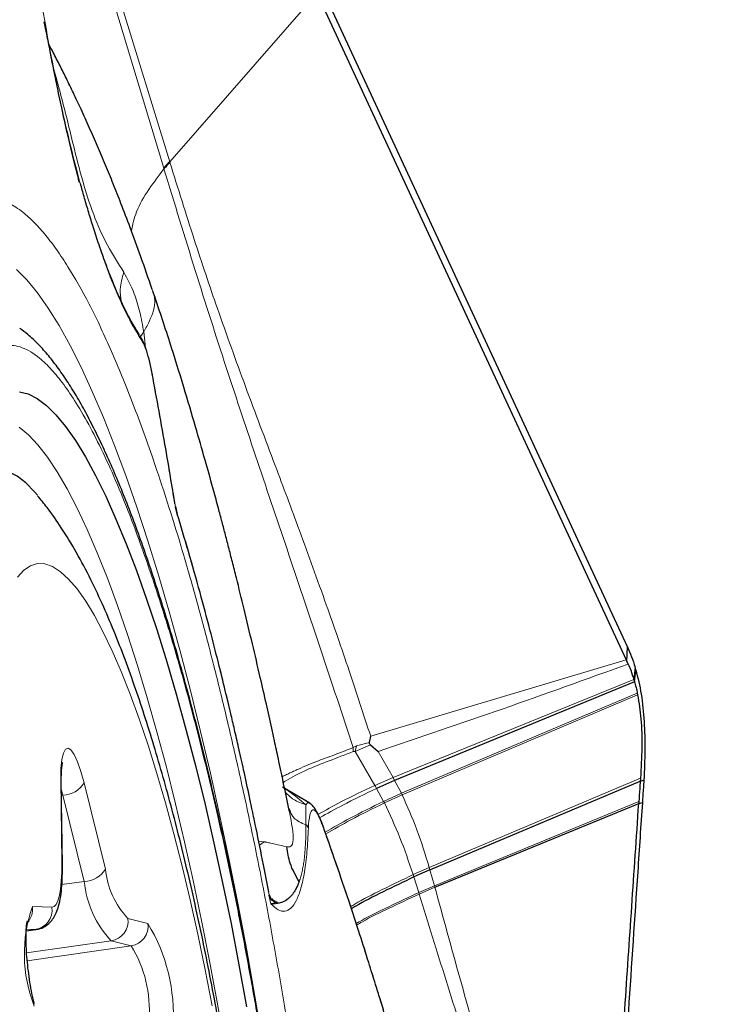
# Model space of a CAD drawing. Units: millimetres. Extents: x 23 to 413, y 5 to 289.
# Drawn here: x 310 to 313, y 94 to 99 of the extents above; entities that cross this region are included whole.
import ezdxf

# ---------------------------------------------------------------- set-up
doc = ezdxf.new("R2010")
doc.units = ezdxf.units.MM
doc.linetypes.add('CENTERX2', pattern=[20.32, 12.7, -2.54, 2.54, -2.54])
doc.layers.add('DÜNNE_LINIE', color=7, linetype='Continuous')

msp = doc.modelspace()

# ---------------------------------------------------------------- linework, layer by layer
at = {"color": 7, "linetype": 'Continuous', "lineweight": 30}
for p, q in [((312.7759, 95.7202), (309.6394, 102.4836)), ((311.2044, 99.03), (312.7693, 95.6555)), ((310.4596, 98.1769), (310.4607, 98.1733)), ((310.3071, 97.3001), (310.2985, 97.3142)), ((310.4981, 96.3932), (310.491, 96.4305)), ((312.7726, 95.6483), (312.7759, 95.7202)), ((312.7693, 95.6555), (312.7726, 95.6483)), ((312.7792, 95.634), (312.7726, 95.6483)), ((312.8112, 95.5445), (311.5976, 95.0448)), ((312.8254, 95.4856), (312.827, 95.4778)), ((311.4701, 95.2374), (311.4763, 95.2679)), ((311.4746, 95.2252), (311.5135, 95.1914)), ((309.9164, 94.6161), (309.9111, 95.0372)), ((311.169, 94.9296), (311.0301, 95.0113)), ((311.5976, 95.0448), (311.5065, 95.0041)), ((311.7758, 94.5922), (312.84, 95.0406)), ((312.84, 95.0406), (312.8585, 95.0461)), ((311.0616, 94.9031), (311.0695, 94.8888)), ((311.8009, 94.5036), (312.8326, 94.9272)), ((312.8326, 94.9272), (312.851, 94.9337)), ((311.7758, 94.5922), (311.6948, 94.5559)), ((310.9741, 94.4386), (310.9636, 94.4655)), ((310.9948, 94.4191), (310.9713, 94.4199)), ((310.9746, 94.4466), (310.9779, 94.4422)), ((311.0127, 94.4227), (311.0054, 94.4215)), ((309.7337, 94.2826), (309.7837, 94.2898))]:
    msp.add_line(p, q, dxfattribs=at)
at = {"color": 8, "linetype": 'Continuous', "lineweight": 0}
for p, q in [((309.7469, 100.5065), (310.4596, 98.1769)), ((309.7276, 100.4805), (310.4291, 98.1445)), ((311.2044, 99.03), (310.4596, 98.1769)), ((310.3278, 97.3149), (310.3114, 97.2919)), ((310.3349, 97.252), (310.3278, 97.3149)), ((310.3359, 97.2373), (310.3349, 97.252)), ((310.4923, 96.4069), (310.4869, 96.4297)), ((311.4763, 95.2679), (312.7693, 95.6555)), ((312.8143, 95.6179), (312.8077, 95.5563)), ((312.8112, 95.5445), (312.8181, 95.6048)), ((312.8077, 95.5563), (311.5893, 95.0601)), ((312.8254, 95.4856), (311.6315, 94.9796)), ((311.6355, 94.9715), (312.827, 95.4778)), ((311.3876, 95.2111), (311.3874, 95.1908)), ((311.4046, 95.2197), (311.3876, 95.2111)), ((311.4746, 95.2252), (311.3974, 95.1908)), ((311.4046, 95.2197), (311.3974, 95.1908)), ((311.4701, 95.2374), (311.4046, 95.2197)), ((311.3874, 95.1908), (311.3974, 95.1908)), ((311.3974, 95.1908), (311.4978, 95.0197)), ((311.5893, 95.0601), (311.5135, 95.1914)), ((311.5893, 95.0601), (311.4978, 95.0197)), ((311.5976, 95.0448), (311.5893, 95.0601)), ((311.7724, 94.6045), (312.8414, 95.0561)), ((309.9136, 94.6288), (309.9083, 95.0499)), ((310.026, 95.0326), (310.1345, 94.5962)), ((311.5065, 95.0041), (311.5417, 94.9385)), ((311.6315, 94.9796), (311.5976, 95.0448)), ((309.9188, 94.9698), (309.9116, 94.9968)), ((309.9119, 94.9688), (309.9188, 94.9698)), ((310.0273, 94.5334), (309.9188, 94.9698)), ((311.6315, 94.9796), (311.5417, 94.9385)), ((311.6355, 94.9715), (311.5459, 94.9304)), ((311.6355, 94.9715), (311.6315, 94.9796)), ((311.7988, 94.5114), (312.8333, 94.9372)), ((310.937, 94.7338), (310.9098, 94.7366)), ((310.9136, 94.7177), (310.937, 94.7335)), ((311.7724, 94.6045), (311.6911, 94.5679)), ((311.7758, 94.5922), (311.7724, 94.6045)), ((311.6948, 94.5559), (311.7199, 94.477)), ((311.7988, 94.5114), (311.7758, 94.5922)), ((309.9139, 94.5171), (310.0273, 94.5334)), ((311.7988, 94.5114), (311.7199, 94.477)), ((311.8009, 94.5036), (311.7988, 94.5114)), ((310.9713, 94.4199), (310.9614, 94.4636)), ((311.8009, 94.5036), (311.7223, 94.4694)), ((309.765, 94.4066), (309.8632, 94.4025)), ((311.0127, 94.4227), (310.9677, 94.4483)), ((310.972, 94.4395), (311.0054, 94.4215)), ((310.9779, 94.4422), (310.9948, 94.4191)), ((311.0054, 94.4215), (310.9948, 94.4191)), ((310.2481, 94.3458), (310.3491, 94.3205)), ((309.7337, 94.283), (309.7796, 94.2896)), ((309.7796, 94.2896), (309.7341, 94.2914)), ((309.7836, 94.2898), (309.7796, 94.2896)), ((309.7354, 94.1714), (310.1637, 94.233)), ((309.7387, 94.132), (310.2647, 94.2077)), ((310.2647, 94.2077), (310.1637, 94.233))]:
    msp.add_line(p, q, dxfattribs=at)
at = {"color": 8, "linetype": 'Continuous', "lineweight": 0, "flags": 128}
for points in [[(309.6844, 97.6318), (309.7367, 97.5783), (309.7901, 97.5128), (309.8444, 97.4357), (309.8994, 97.347), (309.9551, 97.247), (310.0112, 97.1361), (310.0676, 97.0143), (310.1242, 96.8823), (310.1808, 96.7401), (310.2372, 96.5883), (310.2934, 96.4273), (310.3491, 96.2575), (310.4041, 96.0793), (310.4585, 95.8932), (310.5119, 95.6998), (310.5643, 95.4995), (310.6155, 95.293), (310.6654, 95.0806), (310.7138, 94.8631), (310.7606, 94.641), (310.8058, 94.4149), (310.849, 94.1854), (310.8904, 93.9532), (310.927, 93.7353)], [(310.7362, 93.7114), (310.6995, 93.9225), (310.6609, 94.1309), (310.6204, 94.3362), (310.5781, 94.5375), (310.5343, 94.7342), (310.489, 94.9257), (310.4424, 95.1113), (310.3947, 95.2904), (310.3459, 95.4624), (310.2964, 95.6267), (310.2462, 95.7829), (310.1955, 95.9303), (310.1444, 96.0685), (310.0932, 96.197), (310.042, 96.3154), (309.991, 96.4233), (309.9404, 96.5204), (309.8903, 96.6063), (309.8408, 96.6807), (309.7922, 96.7434), (309.7447, 96.7942), (309.6983, 96.8329)], [(310.6743, 93.9035), (310.6387, 94.0865), (310.6014, 94.2657), (310.5625, 94.4405), (310.5221, 94.61), (310.4805, 94.7736), (310.4378, 94.9306), (310.3942, 95.0804), (310.3498, 95.2224), (310.3049, 95.356), (310.2596, 95.4805), (310.2142, 95.5956), (310.1687, 95.7008), (310.1235, 95.7955), (310.0786, 95.8795), (310.0343, 95.9523), (309.9907, 96.0138), (309.948, 96.0635), (309.9065, 96.1014), (309.8662, 96.1272), (309.8273, 96.1409), (309.7901, 96.1424), (309.7545, 96.1317), (309.7209, 96.1089), (309.6893, 96.074)], [(309.9083, 95.0499), (309.9092, 95.1053), (309.9137, 95.1504), (309.9213, 95.1834), (309.9319, 95.2029), (309.945, 95.2081), (309.9599, 95.1988), (309.9762, 95.1753), (309.9931, 95.1387), (310.01, 95.0904), (310.026, 95.0326)], [(309.9111, 95.0372), (309.911, 95.0392), (309.9083, 95.0499)], [(309.8632, 94.4025), (309.8748, 94.406), (309.8851, 94.4171), (309.8941, 94.4358), (309.9015, 94.4618), (309.9072, 94.4947), (309.9111, 94.5339), (309.9133, 94.5788), (309.9136, 94.6288)], [(309.9164, 94.616), (309.9163, 94.618), (309.9136, 94.6288)]]:
    msp.add_lwpolyline(points, dxfattribs=at)
at = {"color": 7, "linetype": 'Continuous', "lineweight": 30, "flags": 128}
for points in [[(309.7001, 97.0125), (309.7439, 97.0015), (309.7891, 96.9783), (309.8358, 96.9429), (309.8836, 96.8954), (309.9325, 96.836), (309.9824, 96.7649), (310.0329, 96.6822), (310.0841, 96.5883), (310.1357, 96.4835), (310.1875, 96.368), (310.2394, 96.2424), (310.2912, 96.1069), (310.3428, 95.9619)], [(309.7901, 96.4881), (309.7764, 96.5041), (309.7311, 96.5503), (309.6869, 96.5845), (309.6441, 96.6067), (309.6028, 96.6168), (309.5631, 96.6147), (309.5252, 96.6004), (309.4892, 96.574), (309.4553, 96.5356), (309.4235, 96.4853), (309.3939, 96.4233), (309.3668, 96.3498), (309.3453, 96.2774)], [(310.3428, 95.9619), (310.394, 95.8081), (310.4446, 95.6458), (310.4945, 95.4756), (310.5435, 95.298), (310.5914, 95.1136), (310.6381, 94.923), (310.6835, 94.7268), (310.7274, 94.5256), (310.7696, 94.3201), (310.81, 94.1109), (310.8486, 93.8987)]]:
    msp.add_lwpolyline(points, dxfattribs=at)
at = {"color": 7, "linetype": 'Continuous', "lineweight": 30}
for centre, radius, start, end in [((310.9076, 97.7251), 0.6363, 134.7558, 138.7681), ((310.9099, 97.7222), 0.6366, 134.8793, 138.8945), ((310.5389, 94.9502), 2.3713, 16.0249, 16.3559), ((311.1298, 94.7919), 0.0337, 21.3455, 55.2819)]:
    msp.add_arc(centre, radius, start, end, dxfattribs=at)
at = {"color": 8, "linetype": 'Continuous', "lineweight": 0}
for centre, radius, start, end in [((309.9159, 95.0976), 0.1278, 271.2908, 329.4378), ((310.0244, 94.6612), 0.1278, 271.2977, 329.436), ((310.5538, 94.6355), 0.4211, 185.3561, 223.4638), ((310.5306, 94.5806), 0.5054, 185.3604, 223.459), ((310.4455, 94.1667), 0.7215, 160.5844, 201.519), ((309.6647, 94.3927), 0.1013, 317.0488, 7.8851), ((309.7644, 94.3882), 0.0998, 278.7597, 8.2343), ((310.1483, 94.3325), 0.1007, 278.7724, 7.621), ((310.2493, 94.3072), 0.1007, 278.7719, 7.6227), ((309.5811, 93.8573), 0.8969, 356.2555, 31.0963), ((309.728, 93.8797), 0.6289, 355.9196, 31.4322)]:
    msp.add_arc(centre, radius, start, end, dxfattribs=at)
for points, knots in [([(310.3149, 97.2774), (310.2978, 97.3045), (310.2638, 97.3584), (310.2115, 97.4658), (310.158, 97.5936), (310.1037, 97.743), (310.0494, 97.9137), (309.9967, 98.1007), (309.9462, 98.3014), (309.8985, 98.514), (309.855, 98.7317), (309.816, 98.9514), (309.7813, 99.1708), (309.7619, 99.3174), (309.7522, 99.391)], [0, 0, 0, 0, 0.081315, 0.162144, 0.243372, 0.329003, 0.414197, 0.499998, 0.585629, 0.670823, 0.756623, 0.837769, 0.9186, 1, 1, 1, 1]), ([(309.8699, 98.6578), (309.8724, 98.6488), (309.888, 98.5924), (309.9117, 98.5035), (309.9426, 98.3819), (309.977, 98.2396), (310.0177, 98.0777), (310.0728, 97.9057), (310.1421, 97.7507), (310.1989, 97.6618), (310.2273, 97.6174)], [0, 0, 0, 0, 0.019237, 0.120868, 0.227825, 0.336851, 0.501994, 0.667762, 0.833778, 1, 1, 1, 1]), ([(310.4607, 98.1733), (310.5014, 98.0421), (310.58, 97.7883), (310.7074, 97.4108), (310.8445, 97.0316), (310.9843, 96.6624), (311.1214, 96.2976), (311.2462, 95.9525), (311.3664, 95.6056), (311.4401, 95.3793), (311.4763, 95.2679)], [0, 0, 0, 0, 0.124818, 0.241358, 0.379303, 0.523068, 0.641501, 0.774147, 0.888883, 1, 1, 1, 1]), ([(310.2656, 97.8262), (310.2724, 97.8587), (310.2874, 97.9296), (310.3507, 98.0355), (310.404, 98.1061), (310.4302, 98.1407)], [0, 0, 0, 0, 0.301975, 0.657672, 1, 1, 1, 1]), ([(310.4302, 98.1407), (310.4831, 97.9679), (310.589, 97.6219), (310.7455, 97.1308), (310.904, 96.6575), (311.0627, 96.1863), (311.2243, 95.7081), (311.3331, 95.3768), (311.3876, 95.2111)], [0, 0, 0, 0, 0.165559, 0.33131, 0.497685, 0.664747, 0.832329, 1, 1, 1, 1]), ([(309.4179, 92.2802), (309.4118, 92.3139), (309.3864, 92.4555), (309.3455, 92.7096), (309.2955, 93.0403), (309.2501, 93.372), (309.2092, 93.7026), (309.1763, 94.0017), (309.15, 94.2689), (309.1293, 94.5044), (309.1114, 94.7365), (309.092, 95.0312), (309.0745, 95.3811), (309.064, 95.7745), (309.0639, 96.1447), (309.073, 96.4511), (309.0873, 96.701), (309.104, 96.9005), (309.125, 97.0846), (309.1504, 97.253), (309.1802, 97.4059), (309.2148, 97.5457), (309.2545, 97.6703), (309.2994, 97.777), (309.3488, 97.8634), (309.4026, 97.9287), (309.4606, 97.9719), (309.5222, 97.9923), (309.587, 97.9901), (309.6548, 97.965), (309.7191, 97.9214), (309.7787, 97.8661), (309.833, 97.8049), (309.8883, 97.7317), (309.9608, 97.6221), (310.051, 97.4631), (310.1588, 97.2365), (310.2673, 96.9754), (310.3392, 96.7731), (310.3753, 96.6714)], [0, 0, 0, 0, 0.008519, 0.035826, 0.063217, 0.090569, 0.117876, 0.145267, 0.165362, 0.185418, 0.205484, 0.225612, 0.263229, 0.30052, 0.337821, 0.37547, 0.400606, 0.425547, 0.450393, 0.475244, 0.500199, 0.525359, 0.55214, 0.578879, 0.605698, 0.63305, 0.660357, 0.687748, 0.715099, 0.742406, 0.769797, 0.789893, 0.809948, 0.830014, 0.850143, 0.887751, 0.925039, 0.962343, 1, 1, 1, 1]), ([(310.2273, 97.6174), (310.2189, 97.5885), (310.2043, 97.5385), (310.211, 97.4904), (310.2139, 97.4701)], [0, 0, 0, 0, 0.576902, 1, 1, 1, 1]), ([(310.2273, 97.6174), (310.246, 97.5834), (310.2711, 97.5377), (310.2954, 97.4636), (310.3084, 97.4163), (310.3195, 97.367), (310.325, 97.3322), (310.3278, 97.3149)], [0, 0, 0, 0, 0.430436, 0.577825, 0.721548, 0.862101, 1, 1, 1, 1]), ([(310.3278, 97.3149), (310.338, 97.3333), (310.3581, 97.3696), (310.3792, 97.4238), (310.3882, 97.4814), (310.3756, 97.5166), (310.3686, 97.5361)], [0, 0, 0, 0, 0.2474354, 0.4860002, 0.7145337, 1, 1, 1, 1]), ([(310.3149, 97.2774), (310.3142, 97.2832), (310.3135, 97.2903), (310.3092, 97.2955), (310.3084, 97.2964)], [0, 0, 0, 0, 0.821851, 1, 1, 1, 1]), ([(309.7332, 91.4587), (309.7148, 91.5405), (309.6777, 91.7058), (309.6248, 91.9635), (309.5736, 92.2301), (309.5251, 92.5031), (309.4795, 92.7812), (309.4304, 93.1076), (309.3803, 93.4817), (309.3384, 93.8511), (309.308, 94.167), (309.2862, 94.4309), (309.2679, 94.6998), (309.2538, 94.9711), (309.2447, 95.2417), (309.2411, 95.4996), (309.2431, 95.7448), (309.2513, 95.9954), (309.2672, 96.2449), (309.2925, 96.4839), (309.3262, 96.6931), (309.3639, 96.8543), (309.4028, 96.9764), (309.4407, 97.0667), (309.4825, 97.1396), (309.528, 97.1949), (309.5771, 97.2314), (309.6378, 97.2515), (309.7118, 97.2426), (309.7903, 97.1951), (309.8612, 97.127), (309.9231, 97.0511), (309.9889, 96.9537), (310.0583, 96.8332), (310.1311, 96.6879), (310.2041, 96.5225), (310.2775, 96.3386), (310.3262, 96.2008), (310.3506, 96.1316)], [0, 0, 0, 0, 0.0238255, 0.0481674, 0.0725443, 0.0974828, 0.1223417, 0.147238, 0.1845993, 0.2219137, 0.2463319, 0.2706738, 0.295051, 0.3225109, 0.3497286, 0.3768597, 0.4040621, 0.4314926, 0.4657691, 0.4997274, 0.5336742, 0.567916, 0.5923343, 0.6166763, 0.6410531, 0.6659919, 0.6908505, 0.7157472, 0.7531087, 0.7904228, 0.8148408, 0.8391829, 0.8635597, 0.8909967, 0.9182025, 0.945334, 0.9725477, 1, 1, 1, 1]), ([(310.3719, 97.0957), (310.3678, 97.1163), (310.3596, 97.1569), (310.3451, 97.2089), (310.3299, 97.2516), (310.3199, 97.2687), (310.3149, 97.2774)], [0, 0, 0, 0, 0.252771, 0.500588, 0.746237, 1, 1, 1, 1]), ([(310.3719, 97.0957), (310.3723, 97.0965), (310.3729, 97.0979), (310.3719, 97.099), (310.3714, 97.0994)], [0, 0, 0, 0, 0.555818, 1, 1, 1, 1]), ([(310.4923, 96.4069), (310.4731, 96.5227), (310.4347, 96.7542), (310.3928, 96.9819), (310.3719, 97.0957)], [0, 0, 0, 0, 0.499996, 1, 1, 1, 1]), ([(310.3753, 96.6714), (310.3993, 96.6003), (310.447, 96.4585), (310.5174, 96.23), (310.5863, 95.9912), (310.6537, 95.7409), (310.7196, 95.4795), (310.7852, 95.2021), (310.85, 94.9096), (310.9132, 94.603), (310.9736, 94.2876), (311.031, 93.9649), (311.0849, 93.6361), (311.1347, 93.3051), (311.1802, 92.9735), (311.2211, 92.6428), (311.254, 92.3437), (311.2803, 92.0765), (311.3009, 91.8411), (311.3188, 91.6089), (311.3383, 91.3143), (311.3558, 90.9644), (311.3662, 90.5709), (311.3663, 90.2008), (311.3573, 89.8944), (311.343, 89.6445), (311.3263, 89.4449), (311.3052, 89.2609), (311.2799, 89.0924), (311.2501, 88.9395), (311.2155, 88.7997), (311.1758, 88.6751), (311.1309, 88.5684), (311.0815, 88.4821), (311.0277, 88.4167), (310.9697, 88.3736), (310.9081, 88.3532), (310.8433, 88.3553), (310.7755, 88.3805), (310.7112, 88.4241), (310.6516, 88.4793), (310.5973, 88.5407), (310.542, 88.6136), (310.4694, 88.7244), (310.407, 88.829), (310.3628, 88.9227), (310.3548, 88.9397)], [0, 0, 0, 0, 0.021965, 0.043755, 0.065455, 0.087153, 0.108935, 0.13089, 0.154277, 0.177626, 0.201047, 0.224931, 0.248777, 0.272696, 0.296582, 0.320427, 0.344346, 0.361895, 0.379409, 0.396932, 0.414509, 0.447358, 0.479922, 0.512496, 0.545373, 0.567323, 0.589103, 0.610799, 0.632501, 0.654293, 0.676264, 0.69965, 0.723, 0.74642, 0.770306, 0.794151, 0.81807, 0.841956, 0.865801, 0.88972, 0.907269, 0.924783, 0.942306, 0.959883, 0.992725, 1, 1, 1, 1]), ([(310.9713, 94.4199), (310.9478, 94.5411), (310.9008, 94.7833), (310.8252, 95.1352), (310.7463, 95.4761), (310.6642, 95.8031), (310.5795, 96.1161), (310.5214, 96.3098), (310.4923, 96.4069)], [0, 0, 0, 0, 0.166881, 0.333219, 0.499998, 0.666672, 0.833011, 1, 1, 1, 1]), ([(310.3506, 96.1316), (310.3809, 96.0406), (310.4413, 95.8596), (310.5293, 95.5577), (310.6146, 95.2364), (310.6886, 94.928), (310.7521, 94.6414), (310.8055, 94.382), (310.8566, 94.1153), (310.9052, 93.8423), (310.9508, 93.5643), (310.9999, 93.2378), (311.05, 92.8637), (311.0919, 92.4943), (311.1223, 92.1784), (311.1441, 91.9145), (311.1623, 91.6457), (311.1765, 91.3744), (311.1856, 91.1038), (311.1892, 90.8459), (311.1872, 90.6007), (311.179, 90.35), (311.1631, 90.1006), (311.1378, 89.8615), (311.1041, 89.6523), (311.0664, 89.4911), (311.0275, 89.369), (310.9896, 89.2788), (310.9478, 89.2058), (310.9023, 89.1506), (310.8532, 89.114), (310.7925, 89.094), (310.7184, 89.1028), (310.64, 89.1503), (310.5691, 89.2184), (310.5072, 89.2943), (310.4414, 89.3918), (310.372, 89.5122), (310.2992, 89.6575), (310.2262, 89.8229), (310.1528, 90.0068), (310.1041, 90.1447), (310.0797, 90.2139)], [0, 0, 0, 0, 0.030154, 0.060022, 0.089876, 0.119983, 0.141459, 0.162868, 0.184307, 0.20624, 0.228104, 0.25, 0.282859, 0.315677, 0.337153, 0.358561, 0.380001, 0.404152, 0.428089, 0.451951, 0.475876, 0.5, 0.530146, 0.560013, 0.589869, 0.619984, 0.64146, 0.662869, 0.684308, 0.706241, 0.728105, 0.750001, 0.78286, 0.815678, 0.837153, 0.858562, 0.880001, 0.904132, 0.92806, 0.951922, 0.975856, 1, 1, 1, 1]), ([(312.7792, 95.634), (312.568, 95.5575), (312.1456, 95.4045), (311.7242, 95.2624), (311.5135, 95.1914)], [0, 0, 0, 0, 0.500039, 1, 1, 1, 1]), ([(311.3876, 95.2111), (311.3602, 95.2001), (311.3004, 95.1759), (311.2052, 95.143), (311.1333, 95.1121), (311.0859, 95.0908), (311.0621, 95.0798), (311.0429, 95.0706), (311.0322, 95.0654), (311.0284, 95.0636)], [0, 0, 0, 0, 0.205561, 0.448394, 0.729741, 0.80762, 0.884207, 0.959434, 1, 1, 1, 1]), ([(311.3874, 95.1908), (311.3464, 95.1749), (311.2634, 95.1427), (311.1479, 95.0984), (311.0691, 95.0567), (311.0388, 95.0375), (311.0345, 95.0348)], [0, 0, 0, 0, 0.308613, 0.62496, 0.946452, 1, 1, 1, 1]), ([(311.0408, 95.0042), (311.049, 94.9986), (311.082, 94.9764), (311.1199, 94.9449), (311.1483, 94.9213)], [0, 0, 0, 0, 0.248949, 1, 1, 1, 1]), ([(311.4978, 95.0197), (311.4385, 94.9917), (311.3342, 94.9425), (311.2471, 94.8934), (311.2094, 94.8722)], [0, 0, 0, 0, 0.567878, 1, 1, 1, 1]), ([(311.5065, 95.0041), (311.4474, 94.976), (311.3432, 94.9263), (311.2559, 94.8767), (311.218, 94.8552)], [0, 0, 0, 0, 0.566283, 1, 1, 1, 1]), ([(311.4978, 95.0197), (311.4994, 95.0168), (311.5023, 95.0116), (311.5052, 95.0064), (311.5065, 95.0041)], [0, 0, 0, 0, 0.559827, 1, 1, 1, 1]), ([(311.0451, 94.9836), (311.0583, 94.9709), (311.0871, 94.9432), (311.1269, 94.929), (311.1483, 94.9213)], [0, 0, 0, 0, 0.45995, 1, 1, 1, 1]), ([(311.7724, 94.6045), (311.7525, 94.6692), (311.7121, 94.8008), (311.6613, 94.914), (311.6355, 94.9715)], [0, 0, 0, 0, 0.491925, 1, 1, 1, 1]), ([(311.0616, 94.9031), (311.0685, 94.8692), (311.0802, 94.8128), (311.0856, 94.749), (311.0809, 94.7214), (311.0732, 94.7099), (311.0636, 94.7078), (311.0564, 94.7078), (311.053, 94.7078), (311.052, 94.7083), (311.0516, 94.7085)], [0, 0, 0, 0, 0.35845, 0.597259, 0.701068, 0.805121, 0.918752, 0.975087, 0.991567, 1, 1, 1, 1]), ([(311.1483, 94.9213), (311.1483, 94.9103), (311.1482, 94.8859), (311.1487, 94.843), (311.149, 94.8196)], [0, 0, 0, 0, 0.453847, 1, 1, 1, 1]), ([(311.168, 94.9278), (311.1653, 94.9297), (311.1582, 94.9345), (311.1521, 94.9264), (311.1483, 94.9213)], [0, 0, 0, 0, 0.3796029, 1, 1, 1, 1]), ([(311.5417, 94.9385), (311.4834, 94.9101), (311.3768, 94.858), (311.2868, 94.806), (311.246, 94.7824)], [0, 0, 0, 0, 0.546704, 1, 1, 1, 1]), ([(311.5459, 94.9304), (311.4877, 94.9019), (311.3807, 94.8496), (311.2904, 94.7973), (311.2492, 94.7735)], [0, 0, 0, 0, 0.544091, 1, 1, 1, 1]), ([(311.5417, 94.9385), (311.5425, 94.937), (311.5439, 94.9343), (311.5452, 94.9316), (311.5459, 94.9304)], [0, 0, 0, 0, 0.5618663, 1, 1, 1, 1]), ([(311.5459, 94.9304), (311.5727, 94.8734), (311.6255, 94.7614), (311.6695, 94.6316), (311.6911, 94.5679)], [0, 0, 0, 0, 0.5092887, 1, 1, 1, 1]), ([(311.0695, 94.8888), (311.0742, 94.8766), (311.0854, 94.8476), (311.1256, 94.8299), (311.149, 94.8196)], [0, 0, 0, 0, 0.420006, 1, 1, 1, 1]), ([(311.2294, 94.8255), (311.2209, 94.8466), (311.2084, 94.8776), (311.1931, 94.8943), (311.1831, 94.8966), (311.1746, 94.889), (311.1654, 94.8646), (311.1629, 94.8287), (311.1612, 94.8042)], [0, 0, 0, 0, 0.2572033, 0.377882, 0.4995334, 0.6202829, 0.740697, 1, 1, 1, 1]), ([(311.1612, 94.8042), (311.1591, 94.7626), (311.1551, 94.6801), (311.1421, 94.5785), (311.1243, 94.4961), (311.1013, 94.4347), (311.0738, 94.3946), (311.0424, 94.3793), (311.0082, 94.3855), (310.9836, 94.4084), (310.9713, 94.4199)], [0, 0, 0, 0, 0.126263, 0.250135, 0.373957, 0.500075, 0.627199, 0.754705, 0.877067, 1, 1, 1, 1]), ([(311.149, 94.8196), (311.1487, 94.7956), (311.1483, 94.7513), (311.1452, 94.6964), (311.1415, 94.6553), (311.1372, 94.6232), (311.1322, 94.5957), (311.1262, 94.5695), (311.12, 94.5486), (311.1158, 94.5369), (311.1142, 94.5326)], [0, 0, 0, 0, 0.200259, 0.367917, 0.502733, 0.604625, 0.710557, 0.820489, 0.934375, 1, 1, 1, 1]), ([(311.7245, 93.2424), (311.6842, 93.3861), (311.6037, 93.6729), (311.4804, 94.0785), (311.3557, 94.4661), (311.2715, 94.7056), (311.2294, 94.8255)], [0, 0, 0, 0, 0.250426, 0.500001, 0.749574, 1, 1, 1, 1]), ([(311.0516, 94.7085), (311.0327, 94.7128), (311.0059, 94.7189), (310.9677, 94.7277), (310.9498, 94.7316), (310.9406, 94.7334), (310.9381, 94.7336), (310.9373, 94.7336), (310.9371, 94.7335), (310.937, 94.7335)], [0, 0, 0, 0, 0.548143, 0.775603, 0.937794, 0.981868, 0.99418, 0.99789, 1, 1, 1, 1]), ([(311.6911, 94.5679), (311.6386, 94.5427), (311.5352, 94.4929), (311.4282, 94.439), (311.382, 94.4101), (311.3751, 94.4058)], [0, 0, 0, 0, 0.468132, 0.921068, 1, 1, 1, 1]), ([(311.6911, 94.5679), (311.6918, 94.5657), (311.6931, 94.5617), (311.6943, 94.5577), (311.6948, 94.5559)], [0, 0, 0, 0, 0.560719, 1, 1, 1, 1]), ([(311.7199, 94.477), (311.6688, 94.4532), (311.568, 94.4063), (311.4609, 94.354), (311.4125, 94.3253), (311.4033, 94.3198)], [0, 0, 0, 0, 0.454872, 0.895571, 1, 1, 1, 1]), ([(311.7223, 94.4694), (311.6712, 94.4457), (311.5706, 94.399), (311.4636, 94.3469), (311.415, 94.3182), (311.4056, 94.3127)], [0, 0, 0, 0, 0.45385, 0.893614, 1, 1, 1, 1]), ([(311.7199, 94.477), (311.7204, 94.4756), (311.7212, 94.473), (311.7219, 94.4705), (311.7223, 94.4694)], [0, 0, 0, 0, 0.560534, 1, 1, 1, 1]), ([(311.7223, 94.4694), (311.7671, 94.3241), (311.8572, 94.032), (311.9512, 93.7344), (311.9984, 93.5847)], [0, 0, 0, 0, 0.497178, 1, 1, 1, 1]), ([(311.8009, 94.5036), (311.8427, 94.3514), (311.9269, 94.0452), (312.0147, 93.7339), (312.0588, 93.5773)], [0, 0, 0, 0, 0.496825, 1, 1, 1, 1])]:
    msp.add_open_spline(points, degree=3, knots=knots, dxfattribs=at)
at = {"color": 7, "linetype": 'Continuous', "lineweight": 30}
for points, knots in [([(310.0024, 98.0723), (310.0007, 98.0788), (309.9899, 98.1188), (309.9701, 98.1987), (309.942, 98.3173), (309.9145, 98.441), (309.8898, 98.5582), (309.8706, 98.654), (309.8539, 98.7395), (309.8392, 98.8137), (309.829, 98.8637), (309.8248, 98.8844)], [0, 0, 0, 0, 0.027211, 0.168196, 0.31907, 0.489304, 0.631125, 0.744407, 0.829085, 0.929321, 1, 1, 1, 1]), ([(310.3711, 97.5301), (310.3519, 97.5855), (310.3151, 97.6921), (310.2622, 97.8365), (310.2154, 97.9594), (310.1743, 98.0636), (310.1348, 98.1602), (310.0943, 98.2556), (310.0529, 98.3499), (310.0115, 98.4409), (309.9729, 98.5232), (309.9372, 98.5971), (309.9045, 98.6629), (309.8746, 98.7217), (309.8549, 98.7583), (309.8473, 98.7723)], [0, 0, 0, 0, 0.117324, 0.22568, 0.317629, 0.394965, 0.470617, 0.547153, 0.624649, 0.700332, 0.771169, 0.836678, 0.898233, 0.961018, 1, 1, 1, 1]), ([(310.4291, 98.1445), (310.4292, 98.1439), (310.4296, 98.1426), (310.43, 98.1414), (310.4302, 98.1407)], [0, 0, 0, 0, 0.5005668, 1, 1, 1, 1]), ([(310.2985, 97.3142), (310.2856, 97.3345), (310.2573, 97.3791), (310.2138, 97.4678), (310.1708, 97.5676), (310.1327, 97.6673), (310.0995, 97.7619), (310.0715, 97.8481), (310.0476, 97.9263), (310.0268, 97.997), (310.0139, 98.0445), (310.0079, 98.0669)], [0, 0, 0, 0, 0.13596, 0.298219, 0.443993, 0.573245, 0.685958, 0.782103, 0.861663, 0.934889, 1, 1, 1, 1]), ([(311.0624, 94.9001), (311.053, 94.9456), (311.0354, 95.0309), (311.0111, 95.1456), (310.9916, 95.2361), (310.9714, 95.3286), (310.9475, 95.4363), (310.9149, 95.5793), (310.8772, 95.7398), (310.8371, 95.9068), (310.8035, 96.0443), (310.7771, 96.1495), (310.7579, 96.2248), (310.7398, 96.2949), (310.7216, 96.3639), (310.7013, 96.4404), (310.6736, 96.542), (310.6361, 96.6765), (310.5873, 96.8462), (310.5281, 97.0455), (310.4574, 97.2747), (310.4033, 97.4357), (310.3745, 97.5216)], [0, 0, 0, 0, 0.046506, 0.087117, 0.118201, 0.140341, 0.182737, 0.230065, 0.290627, 0.354199, 0.41211, 0.441521, 0.469345, 0.49583, 0.520977, 0.54905, 0.5862, 0.642752, 0.712301, 0.794857, 0.890598, 1, 1, 1, 1]), ([(310.9959, 93.285), (310.9855, 93.3561), (310.9708, 93.4565), (310.9475, 93.6052), (310.9269, 93.7331), (310.9012, 93.8848), (310.8733, 94.0433), (310.8429, 94.2078), (310.8104, 94.3757), (310.7761, 94.5453), (310.74, 94.7151), (310.7025, 94.8841), (310.6636, 95.0513), (310.6234, 95.2159), (310.5822, 95.3773), (310.54, 95.5347), (310.4969, 95.6878), (310.4531, 95.8361), (310.4086, 95.979), (310.3636, 96.1163), (310.3182, 96.2476), (310.2725, 96.3726), (310.2264, 96.4911), (310.1802, 96.603), (310.1338, 96.7081), (310.0871, 96.8063), (310.0403, 96.8976), (309.9932, 96.982), (309.9455, 97.0596), (309.8971, 97.1304), (309.8475, 97.1948), (309.7961, 97.2521), (309.7483, 97.2984), (309.7153, 97.3224), (309.7018, 97.3322)], [0, 0, 0, 0, 0.037137, 0.052497, 0.077932, 0.104346, 0.132663, 0.162175, 0.192592, 0.223682, 0.255284, 0.287273, 0.31956, 0.352071, 0.384752, 0.417558, 0.450452, 0.483406, 0.516393, 0.549393, 0.58239, 0.61537, 0.648323, 0.681244, 0.71413, 0.746986, 0.779822, 0.812659, 0.845526, 0.878457, 0.911478, 0.94455, 0.977334, 1, 1, 1, 1]), ([(310.3724, 97.0973), (310.368, 97.1191), (310.3591, 97.1628), (310.343, 97.2201), (310.3259, 97.2675), (310.3145, 97.287), (310.3088, 97.2967)], [0, 0, 0, 0, 0.247624, 0.496854, 0.747784, 1, 1, 1, 1]), ([(310.4862, 96.4445), (310.4708, 96.5374), (310.4341, 96.759), (310.394, 96.977), (310.3708, 97.1036)], [0, 0, 0, 0, 0.419454, 1, 1, 1, 1]), ([(310.744, 89.8784), (310.7572, 89.9107), (310.7856, 89.9806), (310.8214, 90.0941), (310.8554, 90.2265), (310.8848, 90.376), (310.9083, 90.5364), (310.9258, 90.7), (310.938, 90.8634), (310.9458, 91.0279), (310.95, 91.1946), (310.9508, 91.3642), (310.9485, 91.5371), (310.9432, 91.7132), (310.9351, 91.8925), (310.9242, 92.0746), (310.9107, 92.2594), (310.8946, 92.4463), (310.876, 92.635), (310.8549, 92.825), (310.8315, 93.0157), (310.8057, 93.2068), (310.7777, 93.3976), (310.7476, 93.5876), (310.7154, 93.7764), (310.6813, 93.9633), (310.6452, 94.1479), (310.6073, 94.3297), (310.5676, 94.5082), (310.5262, 94.6831), (310.4831, 94.854), (310.4383, 95.0205), (310.3918, 95.1824), (310.3435, 95.3396), (310.2931, 95.4921), (310.2405, 95.6402), (310.1848, 95.7842), (310.1252, 95.9251), (310.0599, 96.0644), (309.9896, 96.1978), (309.9161, 96.3183), (309.8511, 96.4131), (309.8073, 96.4659), (309.7909, 96.4859)], [0, 0, 0, 0, 0.019261, 0.041714, 0.067695, 0.097105, 0.12701, 0.155268, 0.182099, 0.207935, 0.233081, 0.257733, 0.28202, 0.306034, 0.329838, 0.35348, 0.376997, 0.400416, 0.423761, 0.447052, 0.470304, 0.493534, 0.516753, 0.539976, 0.56321, 0.58647, 0.609771, 0.633129, 0.656562, 0.680092, 0.703748, 0.727562, 0.751578, 0.775853, 0.800467, 0.825528, 0.851194, 0.8777, 0.905396, 0.934768, 0.962426, 0.985843, 1, 1, 1, 1]), ([(310.9605, 94.4796), (310.9517, 94.5259), (310.9309, 94.6344), (310.8982, 94.795), (310.8647, 94.9547), (310.8351, 95.091), (310.8097, 95.2045), (310.788, 95.2993), (310.7656, 95.3952), (310.7386, 95.5083), (310.7036, 95.6504), (310.6611, 95.8168), (310.6107, 96.005), (310.5556, 96.2018), (310.5167, 96.3303), (310.4977, 96.3931)], [0, 0, 0, 0, 0.065889, 0.154406, 0.232326, 0.299642, 0.356357, 0.402465, 0.443154, 0.502969, 0.577297, 0.666137, 0.769491, 0.887361, 1, 1, 1, 1]), ([(312.7759, 95.7202), (312.783, 95.7041), (312.7971, 95.672), (312.8085, 95.636), (312.8143, 95.6179)], [0, 0, 0, 0, 0.498432, 1, 1, 1, 1]), ([(312.7792, 95.634), (312.7835, 95.6238), (312.794, 95.5991), (312.8027, 95.5721), (312.8077, 95.5563)], [0, 0, 0, 0, 0.414957, 1, 1, 1, 1]), ([(312.8181, 95.6048), (312.8279, 95.5643), (312.8478, 95.4823), (312.8614, 95.3439), (312.8654, 95.1975), (312.8608, 95.0969), (312.8585, 95.0461)], [0, 0, 0, 0, 0.245893, 0.498705, 0.746455, 1, 1, 1, 1]), ([(312.8077, 95.5563), (312.8082, 95.5548), (312.809, 95.5521), (312.8101, 95.5481), (312.8108, 95.5457), (312.8112, 95.5445)], [0, 0, 0, 0, 0.388649, 0.694229, 1, 1, 1, 1]), ([(312.8112, 95.5445), (312.8138, 95.5349), (312.8191, 95.5158), (312.8233, 95.4957), (312.8254, 95.4856)], [0, 0, 0, 0, 0.499355, 1, 1, 1, 1]), ([(312.827, 95.4778), (312.8333, 95.4377), (312.8465, 95.3532), (312.8499, 95.2102), (312.8442, 95.108), (312.8414, 95.0562)], [0, 0, 0, 0, 0.307727, 0.648958, 1, 1, 1, 1]), ([(311.4746, 95.2252), (311.473, 95.2269), (311.4708, 95.2292), (311.4696, 95.2339), (311.4699, 95.2363), (311.4701, 95.2374)], [0, 0, 0, 0, 0.564834, 0.790411, 1, 1, 1, 1]), ([(309.9111, 95.0372), (309.911, 95.0452), (309.9109, 95.0677), (309.9124, 95.0975), (309.9151, 95.1216), (309.918, 95.1349), (309.9183, 95.1357), (309.9184, 95.1361)], [0, 0, 0, 0, 0.150426, 0.425223, 0.655872, 0.85836, 1, 1, 1, 1]), ([(312.8414, 95.0562), (312.8412, 95.0547), (312.841, 95.0519), (312.8406, 95.0467), (312.8403, 95.043), (312.84, 95.0406)], [0, 0, 0, 0, 0.270761, 0.541457, 1, 1, 1, 1]), ([(312.84, 95.0406), (312.8392, 95.028), (312.8369, 94.9936), (312.8347, 94.9591), (312.8333, 94.9372)], [0, 0, 0, 0, 0.363459, 1, 1, 1, 1]), ([(312.8585, 95.0461), (312.8577, 95.0334), (312.8551, 94.9959), (312.8526, 94.9585), (312.851, 94.9337)], [0, 0, 0, 0, 0.33874, 1, 1, 1, 1]), ([(311.1748, 94.9237), (311.1745, 94.9242), (311.1722, 94.9282), (311.1699, 94.928), (311.168, 94.9278)], [0, 0, 0, 0, 0.114716, 1, 1, 1, 1]), ([(311.2261, 94.8393), (311.2159, 94.8615), (311.2005, 94.8953), (311.1822, 94.9188), (311.1756, 94.9231), (311.1749, 94.9236)], [0, 0, 0, 0, 0.62832, 0.955831, 1, 1, 1, 1]), ([(312.851, 94.9337), (312.8431, 94.8165), (312.8195, 94.465), (312.7802, 93.8782), (312.7262, 93.0651), (312.6881, 92.4865), (312.6655, 92.143)], [0, 0, 0, 0, 0.126215, 0.37865, 0.631185, 1, 1, 1, 1]), ([(312.7385, 93.5332), (312.7464, 93.6506), (312.7659, 93.9418), (312.7973, 94.4066), (312.8209, 94.7536), (312.8326, 94.9272)], [0, 0, 0, 0, 0.252463, 0.626194, 1, 1, 1, 1]), ([(312.8333, 94.9372), (312.8332, 94.9363), (312.8331, 94.9345), (312.8329, 94.9312), (312.8327, 94.9287), (312.8326, 94.9272)], [0, 0, 0, 0, 0.2638768, 0.5277949, 1, 1, 1, 1]), ([(311.0647, 94.8887), (311.0647, 94.8889), (311.0639, 94.8927), (311.0631, 94.8965), (311.0624, 94.9001)], [0, 0, 0, 0, 0.054406, 1, 1, 1, 1]), ([(311.2294, 94.8255), (311.2293, 94.8288), (311.2292, 94.8338), (311.2265, 94.8378), (311.2257, 94.8392)], [0, 0, 0, 0, 0.670291, 1, 1, 1, 1]), ([(311.7225, 93.2524), (311.705, 93.3154), (311.6722, 93.4335), (311.6258, 93.5951), (311.5859, 93.7314), (311.5526, 93.843), (311.5251, 93.9337), (311.4972, 94.0246), (311.4633, 94.1335), (311.4185, 94.2741), (311.3635, 94.442), (311.2983, 94.6355), (311.2512, 94.7683), (311.226, 94.8394)], [0, 0, 0, 0, 0.108869, 0.204025, 0.285472, 0.353201, 0.407217, 0.452459, 0.52229, 0.61196, 0.721467, 0.850814, 1, 1, 1, 1]), ([(311.1142, 94.5326), (311.0969, 94.5627), (311.0655, 94.6173), (311.056, 94.6802), (311.0516, 94.7085)], [0, 0, 0, 0, 0.550116, 1, 1, 1, 1]), ([(309.7835, 94.2909), (309.7878, 94.2913), (309.8039, 94.2924), (309.8288, 94.3047), (309.854, 94.3244), (309.8727, 94.3483), (309.8872, 94.3759), (309.8993, 94.4114), (309.9083, 94.456), (309.9143, 94.5118), (309.9166, 94.5656), (309.9164, 94.6025), (309.9164, 94.6161)], [0, 0, 0, 0, 0.029467, 0.109755, 0.186377, 0.265754, 0.355573, 0.468027, 0.620148, 0.763319, 0.91348, 1, 1, 1, 1]), ([(311.6948, 94.5559), (311.6425, 94.5308), (311.5395, 94.4814), (311.4325, 94.4277), (311.386, 94.3988), (311.3789, 94.3943)], [0, 0, 0, 0, 0.466425, 0.917796, 1, 1, 1, 1]), ([(311.1142, 94.5326), (311.1114, 94.5254), (311.1059, 94.5113), (311.0968, 94.4931), (311.0874, 94.4775), (311.0777, 94.4644), (311.0612, 94.4465), (311.0385, 94.4295), (311.0207, 94.4248), (311.0127, 94.4227)], [0, 0, 0, 0, 0.106199, 0.20912, 0.308774, 0.405177, 0.498354, 0.772112, 1, 1, 1, 1]), ([(309.7744, 93.9113), (309.7723, 93.9203), (309.7663, 93.9465), (309.7571, 93.9934), (309.7478, 94.0513), (309.7404, 94.1097), (309.7353, 94.1661), (309.7326, 94.2183), (309.7323, 94.2638), (309.7341, 94.2989), (309.7369, 94.3218), (309.7397, 94.3338), (309.7398, 94.334), (309.7399, 94.3341)], [0, 0, 0, 0, 0.056096, 0.162275, 0.269334, 0.37687, 0.484204, 0.590663, 0.69541, 0.797133, 0.881425, 0.955046, 1, 1, 1, 1])]:
    msp.add_open_spline(points, degree=3, knots=knots, dxfattribs=at)
at = {"layer": 'DÜNNE_LINIE', "color": 7, "linetype": 'CENTERX2', "lineweight": 0}
msp.add_circle((292.4883, 168.9587), 80, dxfattribs=at)

doc.saveas('drawing.dxf')
